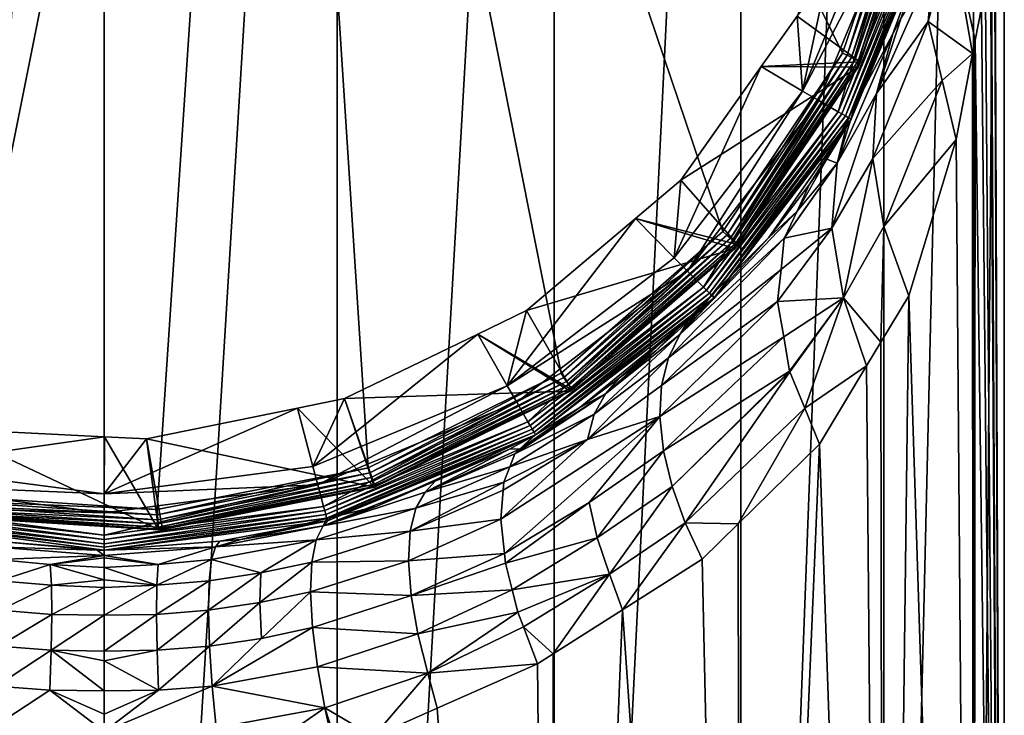
# Model space of a CAD drawing. Extents: x -62 to 9, y -51 to 253.
# Drawn here: x -17 to 9, y -8 to 10 of the extents above; entities that cross this region are included whole.
import ezdxf

# ---------------------------------------------------------------- set-up
doc = ezdxf.new("R2010")
doc.units = 0
doc.header["$MEASUREMENT"] = 0
doc.layers.get('0').update_dxf_attribs({"linetype": 'CONTINUOUS'})

msp = doc.modelspace()

# ---------------------------------------------------------------- linework, layer by layer
for points in [[(-14.897, 51.057, -24.182), (-14.897, -51.049, -24.182), (-21.127, -51.049, -23.361)], [(-14.897, 51.057, -24.182), (-21.127, -51.049, -23.361), (-21.127, 51.057, -23.361)], [(-8.667, 51.057, -23.361), (-8.667, -51.049, -23.361), (-14.897, -51.049, -24.182)], [(-8.667, 51.057, -23.361), (-14.897, -51.049, -24.182), (-14.897, 51.057, -24.182)], [(-2.861, 51.057, -20.957), (-2.861, -51.049, -20.957), (-8.667, -51.049, -23.361)], [(-2.861, 51.057, -20.957), (-8.667, -51.049, -23.361), (-8.667, 51.057, -23.361)], [(2.125, 51.057, -17.131), (2.125, -51.049, -17.131), (-2.861, -51.049, -20.957)], [(2.125, 51.057, -17.131), (-2.861, -51.049, -20.957), (-2.861, 51.057, -20.957)], [(5.95, 51.057, -12.146), (5.95, -51.049, -12.146), (2.125, -51.049, -17.131)], [(5.95, 51.057, -12.146), (2.125, -51.049, -17.131), (2.125, 51.057, -17.131)], [(8.355, 51.057, -6.34), (8.355, -51.049, -6.34), (5.95, -51.049, -12.146)], [(8.355, 51.057, -6.34), (5.95, -51.049, -12.146), (5.95, 51.057, -12.146)], [(9.175, 51.057, -0.11), (9.175, -51.049, -0.11), (8.355, -51.049, -6.34)], [(9.175, 51.057, -0.11), (8.355, -51.049, -6.34), (8.355, 51.057, -6.34)], [(8.905, 19.16, 3.489), (9.175, -51.049, -0.11), (9.175, 51.057, -0.11)], [(-16.313, 41.141, 89.86), (-21.954, 40.026, 89.86), (-19.218, -2.437, 89.86)], [(-16.313, 41.141, 89.86), (-19.218, -2.437, 89.86), (-10.576, 40.759, 89.86)], [(-10.576, 40.759, 89.86), (-19.218, -2.437, 89.86), (-13.481, -2.819, 89.86)], [(-10.576, 40.759, 89.86), (-13.481, -2.819, 89.86), (-7.84, -1.704, 89.86)], [(-7.84, -1.704, 89.86), (-2.68, 0.833, 89.86), (-10.576, 40.759, 89.86)], [(-10.576, 40.759, 89.86), (-2.68, 0.833, 89.86), (1.647, 4.62, 89.86)], [(1.647, 4.62, 89.86), (4.847, 9.397, 89.86), (-10.576, 40.759, 89.86)], [(-10.576, 40.759, 89.86), (4.847, 9.397, 89.86), (6.701, 14.84, 89.86)], [(8.905, 19.16, 3.489), (8.898, 17.732, 3.533), (9.175, -51.049, -0.11)], [(8.898, 17.732, 3.533), (8.818, 14.534, 4.012), (9.175, -51.049, -0.11)], [(4.847, 9.397, 89.86), (4.972, 9.335, 89.841), (6.701, 14.84, 89.86)], [(6.701, 14.84, 89.86), (4.972, 9.335, 89.841), (6.838, 14.812, 89.841)], [(4.972, 9.335, 89.841), (5.089, 9.277, 89.787), (6.838, 14.812, 89.841)], [(6.838, 14.812, 89.841), (5.089, 9.277, 89.787), (6.966, 14.787, 89.787)], [(5.089, 9.277, 89.787), (5.19, 9.227, 89.701), (6.966, 14.787, 89.787)], [(6.966, 14.787, 89.787), (5.19, 9.227, 89.701), (7.076, 14.765, 89.701)], [(5.19, 9.227, 89.701), (5.267, 9.189, 89.589), (7.076, 14.765, 89.701)], [(7.076, 14.765, 89.701), (5.267, 9.189, 89.589), (7.161, 14.748, 89.589)], [(5.267, 9.189, 89.589), (5.316, 9.165, 89.458), (7.161, 14.748, 89.589)], [(7.161, 14.748, 89.589), (5.316, 9.165, 89.458), (7.214, 14.737, 89.458)], [(3.635, 10.385, 63.282), (7.206, 14.606, 62.778), (5.314, 9.163, 63.581)], [(5.332, 9.157, 89.318), (5.314, 9.163, 63.581), (7.232, 14.734, 89.318)], [(7.232, 14.734, 89.318), (5.314, 9.163, 63.581), (7.206, 14.606, 62.778)], [(5.316, 9.165, 89.458), (5.332, 9.157, 89.318), (7.214, 14.737, 89.458)], [(7.214, 14.737, 89.458), (5.332, 9.157, 89.318), (7.232, 14.734, 89.318)], [(9.175, -51.049, -0.11), (8.818, 14.534, 4.012), (8.798, 13.732, 4.133)], [(4.954, 13.858, 62.776), (3.635, 10.385, 63.282), (3.776, 8.38, 59.818)], [(3.776, 8.38, 59.818), (5.93, 13.58, 59.818), (4.954, 13.858, 62.776)], [(9.175, -51.049, -0.11), (8.798, 13.732, 4.133), (8.662, 11.939, 4.798)], [(6.417, 13.45, 55.055), (5.93, 13.58, 59.818), (3.776, 8.38, 59.818)], [(6.417, 13.45, 55.055), (3.776, 8.38, 59.818), (4.213, 8.128, 55.055)], [(4.213, 8.128, 53.049), (4.734, 7.827, 53.049), (6.417, 13.45, 53.049)], [(6.417, 13.45, 53.049), (6.417, 13.45, 55.055), (4.213, 8.128, 55.055)], [(6.417, 13.45, 53.049), (4.213, 8.128, 55.055), (4.213, 8.128, 53.049)], [(6.417, 13.45, 53.049), (4.734, 7.827, 53.049), (6.998, 13.294, 53.049)], [(4.834, 7.769, 53.036), (6.998, 13.294, 53.049), (4.734, 7.827, 53.049)], [(7.11, 13.264, 53.036), (6.998, 13.294, 53.049), (4.834, 7.769, 53.036)], [(4.928, 7.715, 52.996), (7.11, 13.264, 53.036), (4.834, 7.769, 53.036)], [(7.215, 13.236, 52.996), (7.11, 13.264, 53.036), (4.928, 7.715, 52.996)], [(5.012, 7.666, 52.933), (7.215, 13.236, 52.996), (4.928, 7.715, 52.996)], [(5.081, 7.626, 52.849), (5.009, 7.665, 20.328), (7.386, 13.19, 52.849)], [(7.386, 13.19, 52.849), (5.009, 7.665, 20.328), (5.187, 8.002, 20.052)], [(7.309, 13.211, 52.933), (7.215, 13.236, 52.996), (5.012, 7.666, 52.933)], [(5.081, 7.626, 52.849), (7.309, 13.211, 52.933), (5.012, 7.666, 52.933)], [(7.386, 13.19, 52.849), (7.309, 13.211, 52.933), (5.081, 7.626, 52.849)], [(7.386, 13.19, 52.849), (5.187, 8.002, 20.052), (6.194, 9.912, 18.484)], [(6.194, 9.912, 18.484), (6.419, 10.34, 18.133), (7.386, 13.19, 52.849)], [(7.77, 12.553, 9.97), (7.271, 11.748, 13.448), (7.139, 10.236, 11.457)], [(7.77, 12.553, 9.97), (7.139, 10.236, 11.457), (8.328, 9.387, 6.113)], [(8.328, 9.387, 6.113), (8.396, 9.744, 5.873), (7.77, 12.553, 9.97)], [(8.396, 9.744, 5.873), (8.561, 10.606, 5.293), (7.77, 12.553, 9.97)], [(8.662, 11.939, 4.798), (8.561, 10.606, 5.293), (9.175, -51.049, -0.11)], [(7.271, 11.748, 13.448), (6.419, 10.34, 18.133), (5.758, 8.316, 16.444)], [(7.271, 11.748, 13.448), (5.758, 8.316, 16.444), (7.139, 10.236, 11.457)], [(9.175, -51.049, -0.11), (8.561, 10.606, 5.293), (8.396, 9.744, 5.873)], [(3.635, 10.385, 63.282), (5.314, 9.163, 63.581), (2.675, 9.032, 63.453)], [(3.776, 8.38, 59.818), (3.635, 10.385, 63.282), (2.675, 9.032, 63.453)], [(6.419, 10.34, 18.133), (6.194, 9.912, 18.484), (5.758, 8.316, 16.444)], [(7.139, 10.236, 11.457), (5.758, 8.316, 16.444), (5.661, 6.577, 14.403)], [(7.139, 10.236, 11.457), (5.661, 6.577, 14.403), (7.514, 8.657, 9.553)], [(8.328, 9.387, 6.113), (7.139, 10.236, 11.457), (7.514, 8.657, 9.553)], [(6.194, 9.912, 18.484), (5.187, 8.002, 20.052), (4.706, 6.453, 18.039)], [(5.758, 8.316, 16.444), (6.194, 9.912, 18.484), (4.706, 6.453, 18.039)], [(8.355, -51.049, 6.121), (8.396, 9.744, 5.873), (8.328, 9.387, 6.113)], [(9.175, -51.049, -0.11), (8.396, 9.744, 5.873), (8.355, -51.049, 6.121)], [(1.647, 4.62, 89.86), (1.752, 4.527, 89.841), (4.847, 9.397, 89.86)], [(4.847, 9.397, 89.86), (1.752, 4.527, 89.841), (4.972, 9.335, 89.841)], [(1.752, 4.527, 89.841), (1.85, 4.441, 89.787), (4.972, 9.335, 89.841)], [(4.972, 9.335, 89.841), (1.85, 4.441, 89.787), (5.089, 9.277, 89.787)], [(1.85, 4.441, 89.787), (1.934, 4.367, 89.701), (5.089, 9.277, 89.787)], [(5.089, 9.277, 89.787), (1.934, 4.367, 89.701), (5.19, 9.227, 89.701)], [(1.934, 4.367, 89.701), (1.999, 4.31, 89.589), (5.19, 9.227, 89.701)], [(5.19, 9.227, 89.701), (1.999, 4.31, 89.589), (5.267, 9.189, 89.589)], [(8.328, 9.387, 6.113), (7.514, 8.657, 9.553), (7.887, 7.086, 7.659)], [(8.355, -51.049, 6.121), (8.328, 9.387, 6.113), (7.887, 7.086, 7.659)], [(3.776, 8.38, 59.818), (2.675, 9.032, 63.453), (0.35, 3.914, 59.818)], [(0.35, 3.914, 59.818), (2.675, 9.032, 63.453), (0.521, 5.996, 63.839)], [(2.675, 9.032, 63.453), (5.264, 9.02, 63.602), (0.521, 5.996, 63.839)], [(0.521, 5.996, 63.839), (5.264, 9.02, 63.602), (2.04, 4.272, 64.213)], [(1.999, 4.31, 89.589), (2.04, 4.274, 89.458), (5.267, 9.189, 89.589)], [(5.267, 9.189, 89.589), (2.04, 4.274, 89.458), (5.316, 9.165, 89.458)], [(2.04, 4.274, 89.458), (2.054, 4.262, 89.318), (5.316, 9.165, 89.458)], [(5.332, 9.157, 89.318), (2.054, 4.262, 89.318), (2.04, 4.272, 64.213)], [(2.04, 4.272, 64.213), (5.264, 9.02, 63.602), (5.332, 9.157, 89.318)], [(5.316, 9.165, 89.458), (2.054, 4.262, 89.318), (5.332, 9.157, 89.318)], [(2.675, 9.032, 63.453), (5.314, 9.163, 63.581), (5.264, 9.02, 63.602)], [(5.332, 9.157, 89.318), (5.264, 9.02, 63.602), (5.314, 9.163, 63.581)], [(7.514, 8.657, 9.553), (5.661, 6.577, 14.403), (5.955, 4.751, 12.459)], [(7.514, 8.657, 9.553), (5.955, 4.751, 12.459), (7.887, 7.086, 7.659)], [(0.706, 3.558, 55.055), (3.776, 8.38, 59.818), (0.35, 3.914, 59.818)], [(4.213, 8.128, 55.055), (3.776, 8.38, 59.818), (0.706, 3.558, 55.055)], [(5.758, 8.316, 16.444), (4.565, 4.714, 16.023), (5.661, 6.577, 14.403)], [(5.758, 8.316, 16.444), (4.706, 6.453, 18.039), (4.565, 4.714, 16.023)], [(0.706, 3.558, 53.049), (1.132, 3.132, 53.049), (4.213, 8.128, 53.049)], [(4.213, 8.128, 53.049), (4.213, 8.128, 55.055), (0.706, 3.558, 55.055)], [(4.213, 8.128, 53.049), (0.706, 3.558, 55.055), (0.706, 3.558, 53.049)], [(4.213, 8.128, 53.049), (1.132, 3.132, 53.049), (4.734, 7.827, 53.049)], [(5.009, 7.665, 20.328), (4.706, 6.453, 18.039), (5.187, 8.002, 20.052)], [(1.213, 3.051, 53.036), (4.734, 7.827, 53.049), (1.132, 3.132, 53.049)], [(4.834, 7.769, 53.036), (4.734, 7.827, 53.049), (1.213, 3.051, 53.036)], [(1.29, 2.974, 52.996), (4.834, 7.769, 53.036), (1.213, 3.051, 53.036)], [(4.928, 7.715, 52.996), (4.834, 7.769, 53.036), (1.29, 2.974, 52.996)], [(1.359, 2.905, 52.933), (4.928, 7.715, 52.996), (1.29, 2.974, 52.996)], [(5.012, 7.666, 52.933), (4.928, 7.715, 52.996), (1.359, 2.905, 52.933)], [(1.415, 2.849, 52.849), (5.012, 7.666, 52.933), (1.359, 2.905, 52.933)], [(5.081, 7.626, 52.849), (5.012, 7.666, 52.933), (1.415, 2.849, 52.849)], [(4.426, 6.559, 21.236), (4.706, 6.453, 18.039), (5.009, 7.665, 20.328)], [(5.081, 7.626, 52.849), (4.426, 6.559, 21.236), (5.009, 7.665, 20.328)], [(1.415, 2.849, 52.849), (1.345, 2.919, 24.127), (5.081, 7.626, 52.849)], [(5.081, 7.626, 52.849), (1.345, 2.919, 24.127), (2.881, 4.46, 23.002)], [(5.081, 7.626, 52.849), (2.881, 4.46, 23.002), (3.958, 5.869, 21.812)], [(3.958, 5.869, 21.812), (4.426, 6.559, 21.236), (5.081, 7.626, 52.849)], [(7.887, 7.086, 7.659), (5.955, 4.751, 12.459), (6.623, 2.903, 10.678)], [(6.623, 2.903, 10.678), (8.355, -51.049, 6.121), (7.887, 7.086, 7.659)], [(4.706, 6.453, 18.039), (3.3, 4.456, 19.777), (3.292, 4.439, 19.752)], [(4.565, 4.714, 16.023), (4.706, 6.453, 18.039), (3.292, 4.439, 19.752)], [(3.632, 5.169, 20.803), (3.3, 4.456, 19.777), (4.706, 6.453, 18.039)], [(3.958, 5.869, 21.812), (3.632, 5.169, 20.803), (4.426, 6.559, 21.236)], [(4.426, 6.559, 21.236), (3.632, 5.169, 20.803), (4.706, 6.453, 18.039)], [(5.661, 6.577, 14.403), (4.565, 4.714, 16.023), (4.876, 2.848, 14.145)], [(5.661, 6.577, 14.403), (4.876, 2.848, 14.145), (5.955, 4.751, 12.459)], [(0.521, 5.996, 63.839), (2.04, 4.272, 64.213), (-0.69, 4.972, 63.942)], [(0.35, 3.914, 59.818), (0.521, 5.996, 63.839), (-0.69, 4.972, 63.942)], [(3.958, 5.869, 21.812), (2.881, 4.46, 23.002), (3.632, 5.169, 20.803)], [(3.632, 5.169, 20.803), (2.881, 4.46, 23.002), (0.497, 1.862, 23.562)], [(3.632, 5.169, 20.803), (0.497, 1.862, 23.562), (3.3, 4.456, 19.777)], [(-4.116, 0.488, 59.818), (0.35, 3.914, 59.818), (-0.69, 4.972, 63.942)], [(-0.69, 4.972, 63.942), (-3.601, 2.511, 64.188), (-4.116, 0.488, 59.818)], [(-0.69, 4.972, 63.942), (1.968, 4.165, 64.226), (-3.601, 2.511, 64.188)], [(-0.69, 4.972, 63.942), (2.04, 4.272, 64.213), (1.968, 4.165, 64.226)], [(5.955, 4.751, 12.459), (4.876, 2.848, 14.145), (5.872, 1.658, 11.878)], [(5.955, 4.751, 12.459), (5.872, 1.658, 11.878), (6.623, 2.903, 10.678)], [(-2.68, 0.833, 89.86), (-2.603, 0.717, 89.841), (1.647, 4.62, 89.86)], [(1.647, 4.62, 89.86), (-2.603, 0.717, 89.841), (1.752, 4.527, 89.841)], [(-2.603, 0.717, 89.841), (-2.53, 0.608, 89.787), (1.752, 4.527, 89.841)], [(1.752, 4.527, 89.841), (-2.53, 0.608, 89.787), (1.85, 4.441, 89.787)], [(4.565, 4.714, 16.023), (3.204, 3.608, 18.785), (3.113, 2.752, 17.789)], [(4.565, 4.714, 16.023), (3.113, 2.752, 17.789), (4.876, 2.848, 14.145)], [(3.292, 4.439, 19.752), (3.204, 3.608, 18.785), (4.565, 4.714, 16.023)], [(-2.53, 0.608, 89.787), (-2.468, 0.515, 89.701), (1.85, 4.441, 89.787)], [(1.85, 4.441, 89.787), (-2.468, 0.515, 89.701), (1.934, 4.367, 89.701)], [(-2.468, 0.515, 89.701), (-2.42, 0.443, 89.589), (1.934, 4.367, 89.701)], [(1.934, 4.367, 89.701), (-2.42, 0.443, 89.589), (1.999, 4.31, 89.589)], [(-2.42, 0.443, 89.589), (-2.39, 0.398, 89.458), (1.999, 4.31, 89.589)], [(1.999, 4.31, 89.589), (-2.39, 0.398, 89.458), (2.04, 4.274, 89.458)], [(-2.39, 0.398, 89.458), (-2.38, 0.383, 89.318), (2.04, 4.274, 89.458)], [(-2.38, 0.383, 89.318), (-2.386, 0.389, 64.611), (2.054, 4.262, 89.318)], [(2.054, 4.262, 89.318), (-2.386, 0.389, 64.611), (1.968, 4.165, 64.226)], [(2.04, 4.274, 89.458), (-2.38, 0.383, 89.318), (2.054, 4.262, 89.318)], [(3.3, 4.456, 19.777), (0.497, 1.862, 23.562), (0.191, 1.24, 22.56)], [(3.3, 4.456, 19.777), (0.191, 1.24, 22.56), (3.292, 4.439, 19.752)], [(3.292, 4.439, 19.752), (0.191, 1.24, 22.56), (3.204, 3.608, 18.785)], [(2.881, 4.46, 23.002), (1.345, 2.919, 24.127), (0.497, 1.862, 23.562)], [(2.054, 4.262, 89.318), (1.968, 4.165, 64.226), (2.04, 4.272, 64.213)], [(-3.601, 2.511, 64.188), (1.968, 4.165, 64.226), (-2.386, 0.389, 64.611)], [(0.706, 3.558, 55.055), (0.35, 3.914, 59.818), (-4.116, 0.488, 59.818)], [(0.706, 3.558, 55.055), (0.35, 3.914, 59.818), (0.706, 3.558, 55.055)], [(0.706, 3.558, 55.055), (-4.116, 0.488, 59.818), (-3.864, 0.051, 55.055)], [(-3.864, 0.051, 53.049), (-3.563, -0.47, 53.049), (0.706, 3.558, 53.049)], [(0.706, 3.558, 53.049), (0.706, 3.558, 55.055), (-3.864, 0.051, 55.055)], [(0.706, 3.558, 53.049), (-3.864, 0.051, 55.055), (-3.864, 0.051, 53.049)], [(0.706, 3.558, 53.049), (-3.563, -0.47, 53.049), (1.132, 3.132, 53.049)], [(3.204, 3.608, 18.785), (0.191, 1.24, 22.56), (0.01, 0.503, 21.577)], [(3.204, 3.608, 18.785), (0.01, 0.503, 21.577), (3.113, 2.752, 17.789)], [(0.706, 3.558, 55.055), (0.706, 3.558, 55.055), (0.706, 3.558, 53.049)], [(-3.505, -0.57, 53.036), (1.132, 3.132, 53.049), (-3.563, -0.47, 53.049)], [(1.213, 3.051, 53.036), (1.132, 3.132, 53.049), (-3.505, -0.57, 53.036)], [(-3.451, -0.664, 52.996), (1.213, 3.051, 53.036), (-3.505, -0.57, 53.036)], [(1.29, 2.974, 52.996), (1.213, 3.051, 53.036), (-3.451, -0.664, 52.996)], [(-3.402, -0.748, 52.933), (1.29, 2.974, 52.996), (-3.451, -0.664, 52.996)], [(1.359, 2.905, 52.933), (1.29, 2.974, 52.996), (-3.402, -0.748, 52.933)], [(-3.362, -0.817, 52.849), (1.359, 2.905, 52.933), (-3.402, -0.748, 52.933)], [(1.415, 2.849, 52.849), (1.359, 2.905, 52.933), (-3.362, -0.817, 52.849)], [(0.497, 1.862, 23.562), (1.345, 2.919, 24.127), (0.83, 2.403, 24.504)], [(1.415, 2.849, 52.849), (0.83, 2.403, 24.504), (1.345, 2.919, 24.127)], [(5.872, 1.658, 11.878), (5.95, -51.049, 11.926), (6.623, 2.903, 10.678)], [(6.623, 2.903, 10.678), (5.95, -51.049, 11.926), (8.355, -51.049, 6.121)], [(-3.362, -0.817, 52.849), (-2.179, -0.085, 26.437), (1.415, 2.849, 52.849)], [(1.415, 2.849, 52.849), (-2.179, -0.085, 26.437), (-1.116, 0.704, 25.799)], [(1.415, 2.849, 52.849), (-1.116, 0.704, 25.799), (-0.144, 1.426, 25.216)], [(-0.144, 1.426, 25.216), (0.83, 2.403, 24.504), (1.415, 2.849, 52.849)], [(3.113, 2.752, 17.789), (0.01, 0.503, 21.577), (-0.035, -0.332, 20.643)], [(3.113, 2.752, 17.789), (-0.035, -0.332, 20.643), (3.275, 1.807, 16.887)], [(4.876, 2.848, 14.145), (3.113, 2.752, 17.789), (3.275, 1.807, 16.887)], [(4.876, 2.848, 14.145), (3.275, 1.807, 16.887), (3.432, 0.889, 16.012)], [(3.441, 0.866, 15.994), (4.876, 2.848, 14.145), (3.432, 0.889, 16.012)], [(3.84, -0.108, 15.243), (4.876, 2.848, 14.145), (3.441, 0.866, 15.994)], [(3.84, -0.108, 15.243), (5.49, 1.023, 12.491), (4.876, 2.848, 14.145)], [(4.876, 2.848, 14.145), (5.49, 1.023, 12.491), (5.872, 1.658, 11.878)], [(-3.601, 2.511, 64.188), (-2.386, 0.389, 64.611), (-4.907, 1.878, 64.22)], [(-4.116, 0.488, 59.818), (-3.601, 2.511, 64.188), (-4.907, 1.878, 64.22)], [(0.497, 1.862, 23.562), (0.83, 2.403, 24.504), (-1.492, 0.277, 24.82)], [(-1.492, 0.277, 24.82), (0.83, 2.403, 24.504), (-0.144, 1.426, 25.216)], [(-4.116, 0.488, 59.818), (-4.907, 1.878, 64.22), (-9.316, -1.666, 59.818)], [(-9.316, -1.666, 59.818), (-4.907, 1.878, 64.22), (-8.468, 0.152, 64.307)], [(-4.907, 1.878, 64.22), (-2.435, 0.346, 64.616), (-8.468, 0.152, 64.307)], [(-4.907, 1.878, 64.22), (-2.386, 0.389, 64.611), (-2.435, 0.346, 64.616)], [(-1.79, -0.264, 23.834), (0.191, 1.24, 22.56), (0.497, 1.862, 23.562)], [(-1.79, -0.264, 23.834), (0.497, 1.862, 23.562), (-1.492, 0.277, 24.82)], [(3.275, 1.807, 16.887), (-0.035, -0.332, 20.643), (0.06, -1.243, 19.785)], [(3.275, 1.807, 16.887), (0.06, -1.243, 19.785), (3.432, 0.889, 16.012)], [(5.872, 1.658, 11.878), (5.49, 1.023, 12.491), (5.95, -51.049, 11.926)], [(-1.492, 0.277, 24.82), (-0.144, 1.426, 25.216), (-1.116, 0.704, 25.799)], [(-1.969, -0.941, 22.87), (0.01, 0.503, 21.577), (0.191, 1.24, 22.56)], [(-1.969, -0.941, 22.87), (0.191, 1.24, 22.56), (-1.79, -0.264, 23.834)], [(-7.84, -1.704, 89.86), (-7.795, -1.837, 89.841), (-2.68, 0.833, 89.86)], [(-2.68, 0.833, 89.86), (-7.795, -1.837, 89.841), (-2.603, 0.717, 89.841)], [(3.432, 0.889, 16.012), (0.06, -1.243, 19.785), (0.289, -2.201, 19.029)], [(3.432, 0.889, 16.012), (0.289, -2.201, 19.029), (3.441, 0.866, 15.994)], [(3.441, 0.866, 15.994), (0.289, -2.201, 19.029), (0.641, -3.177, 18.391)], [(3.441, 0.866, 15.994), (0.641, -3.177, 18.391), (3.84, -0.108, 15.243)], [(4.231, -1.066, 14.505), (5.49, 1.023, 12.491), (3.84, -0.108, 15.243)], [(5.95, -51.049, 11.926), (5.49, 1.023, 12.491), (4.231, -1.066, 14.505)], [(-7.795, -1.837, 89.841), (-7.753, -1.96, 89.787), (-2.603, 0.717, 89.841)], [(-2.603, 0.717, 89.841), (-7.753, -1.96, 89.787), (-2.53, 0.608, 89.787)], [(-7.753, -1.96, 89.787), (-7.718, -2.067, 89.701), (-2.53, 0.608, 89.787)], [(-2.53, 0.608, 89.787), (-7.718, -2.067, 89.701), (-2.468, 0.515, 89.701)], [(-1.492, 0.277, 24.82), (-1.116, 0.704, 25.799), (-2.179, -0.085, 26.437)], [(-9.186, -2.153, 55.055), (-4.116, 0.488, 59.818), (-9.316, -1.666, 59.818)], [(-3.864, 0.051, 55.055), (-4.116, 0.488, 59.818), (-9.186, -2.153, 55.055)], [(-8.468, 0.152, 64.307), (-2.435, 0.346, 64.616), (-7.648, -2.211, 64.748)], [(-7.718, -2.067, 89.701), (-7.69, -2.148, 89.589), (-2.468, 0.515, 89.701)], [(-2.468, 0.515, 89.701), (-7.69, -2.148, 89.589), (-2.42, 0.443, 89.589)], [(-7.69, -2.148, 89.589), (-7.673, -2.199, 89.458), (-2.42, 0.443, 89.589)], [(-2.42, 0.443, 89.589), (-7.673, -2.199, 89.458), (-2.39, 0.398, 89.458)], [(-7.673, -2.199, 89.458), (-7.667, -2.217, 89.318), (-2.39, 0.398, 89.458)], [(-2.39, 0.398, 89.458), (-7.667, -2.217, 89.318), (-2.38, 0.383, 89.318)], [(-7.648, -2.211, 64.748), (-2.38, 0.383, 89.318), (-7.667, -2.215, 64.748)], [(-7.667, -2.215, 64.748), (-2.38, 0.383, 89.318), (-7.667, -2.217, 89.318)], [(-7.648, -2.211, 64.748), (-2.435, 0.346, 64.616), (-2.38, 0.383, 89.318)], [(-3.911, -1.33, 25.751), (-1.79, -0.264, 23.834), (-1.492, 0.277, 24.82)], [(-3.911, -1.33, 25.751), (-1.492, 0.277, 24.82), (-3.771, -1.193, 26.149)], [(-3.771, -1.193, 26.149), (-1.492, 0.277, 24.82), (-2.179, -0.085, 26.437)], [(-2.38, 0.383, 89.318), (-2.435, 0.346, 64.616), (-2.386, 0.389, 64.611)], [(-0.035, -0.332, 20.643), (0.01, 0.503, 21.577), (-1.969, -0.941, 22.87)], [(-9.726, -0.104, 64.279), (-8.468, 0.152, 64.307), (-7.667, -2.215, 64.748)], [(-9.316, -1.666, 59.818), (-8.468, 0.152, 64.307), (-9.726, -0.104, 64.279)], [(-9.186, -2.153, 53.049), (-9.03, -2.734, 53.049), (-3.864, 0.051, 53.049)], [(-3.864, 0.051, 53.049), (-3.864, 0.051, 55.055), (-9.186, -2.153, 55.055)], [(-3.864, 0.051, 53.049), (-9.186, -2.153, 55.055), (-9.186, -2.153, 53.049)], [(-3.864, 0.051, 53.049), (-9.03, -2.734, 53.049), (-3.563, -0.47, 53.049)], [(-8.468, 0.152, 64.307), (-7.648, -2.211, 64.748), (-7.667, -2.215, 64.748)], [(-9.316, -1.666, 59.818), (-9.726, -0.104, 64.279), (-14.897, -2.401, 59.818)], [(-14.897, -2.401, 59.818), (-9.726, -0.104, 64.279), (-13.767, -0.928, 64.188)], [(-9.726, -0.104, 64.279), (-7.667, -2.215, 64.748), (-13.767, -0.928, 64.188)], [(-3.771, -1.193, 26.149), (-2.179, -0.085, 26.437), (-3.364, -0.816, 27.11)], [(-3.362, -0.817, 52.849), (-3.364, -0.816, 27.11), (-2.179, -0.085, 26.437)], [(3.84, -0.108, 15.243), (0.641, -3.177, 18.391), (2.056, -3.202, 16.848)], [(3.84, -0.108, 15.243), (2.056, -3.202, 16.848), (4.231, -1.066, 14.505)], [(-9, -2.846, 53.036), (-3.563, -0.47, 53.049), (-9.03, -2.734, 53.049)], [(-3.505, -0.57, 53.036), (-3.563, -0.47, 53.049), (-9, -2.846, 53.036)], [(-1.969, -0.941, 22.87), (-4.293, -3.073, 23.234), (-0.035, -0.332, 20.643)], [(-0.035, -0.332, 20.643), (-4.293, -3.073, 23.234), (-4.195, -3.99, 22.457)], [(-0.035, -0.332, 20.643), (-4.195, -3.99, 22.457), (-1.929, -2.627, 21.155)], [(-4.046, -1.674, 25.145), (-1.969, -0.941, 22.87), (-1.79, -0.264, 23.834)], [(-4.046, -1.674, 25.145), (-1.79, -0.264, 23.834), (-3.911, -1.33, 25.751)], [(-0.035, -0.332, 20.643), (-1.929, -2.627, 21.155), (0.06, -1.243, 19.785)], [(-14.891, -0.872, 64.115), (-19.159, -0.66, 63.839), (-20.478, -1.666, 59.818)], [(-14.891, -0.872, 64.115), (-13.445, -3.347, 64.61), (-19.159, -0.66, 63.839)], [(-19.159, -0.66, 63.839), (-13.445, -3.347, 64.61), (-19.159, -3, 64.23)], [(-8.972, -2.951, 52.996), (-3.505, -0.57, 53.036), (-9, -2.846, 53.036)], [(-3.451, -0.664, 52.996), (-3.505, -0.57, 53.036), (-8.972, -2.951, 52.996)], [(-8.947, -3.045, 52.933), (-3.451, -0.664, 52.996), (-8.972, -2.951, 52.996)], [(-3.402, -0.748, 52.933), (-3.451, -0.664, 52.996), (-8.947, -3.045, 52.933)], [(-8.926, -3.122, 52.849), (-3.402, -0.748, 52.933), (-8.947, -3.045, 52.933)], [(-3.362, -0.817, 52.849), (-3.402, -0.748, 52.933), (-8.926, -3.122, 52.849)], [(-14.891, -0.872, 64.115), (-20.478, -1.666, 59.818), (-14.897, -2.401, 59.818)], [(-14.897, -2.401, 59.818), (-13.767, -0.928, 64.188), (-14.891, -0.872, 64.115)], [(-14.891, -0.872, 64.115), (-13.767, -0.928, 64.188), (-13.445, -3.347, 64.61)], [(-13.767, -0.928, 64.188), (-7.667, -2.215, 64.748), (-13.341, -3.353, 64.617)], [(-13.767, -0.928, 64.188), (-13.341, -3.353, 64.617), (-13.445, -3.347, 64.61)], [(-8.926, -3.122, 52.849), (-8.829, -3.026, 29.215), (-3.362, -0.817, 52.849)], [(-3.362, -0.817, 52.849), (-8.829, -3.026, 29.215), (-7.626, -2.732, 28.949)], [(-3.362, -0.817, 52.849), (-7.626, -2.732, 28.949), (-6.044, -2.055, 28.298)], [(-6.044, -2.055, 28.298), (-4.059, -1.204, 27.481), (-3.362, -0.817, 52.849)], [(-1.969, -0.941, 22.87), (-4.226, -2.303, 24.161), (-4.293, -3.073, 23.234)], [(-4.206, -2.083, 24.426), (-4.226, -2.303, 24.161), (-1.969, -0.941, 22.87)], [(-4.206, -2.083, 24.426), (-1.969, -0.941, 22.87), (-4.046, -1.674, 25.145)], [(-4.059, -1.204, 27.481), (-3.421, -0.851, 27.143), (-3.362, -0.817, 52.849)], [(-3.421, -0.851, 27.143), (-4.059, -1.204, 27.481), (-3.771, -1.193, 26.149)], [(-3.364, -0.816, 27.11), (-3.421, -0.851, 27.143), (-3.771, -1.193, 26.149)], [(-3.362, -0.817, 52.849), (-3.421, -0.851, 27.143), (-3.364, -0.816, 27.11)], [(-3.771, -1.193, 26.149), (-4.059, -1.204, 27.481), (-6.31, -2.354, 27.322)], [(-3.771, -1.193, 26.149), (-6.31, -2.354, 27.322), (-3.911, -1.33, 25.751)], [(-4.059, -1.204, 27.481), (-6.044, -2.055, 28.298), (-6.31, -2.354, 27.322)], [(0.06, -1.243, 19.785), (-1.929, -2.627, 21.155), (-1.712, -3.575, 20.466)], [(0.06, -1.243, 19.785), (-1.712, -3.575, 20.466), (0.289, -2.201, 19.029)], [(2.125, -51.049, 16.912), (4.231, -1.066, 14.505), (2.056, -3.202, 16.848)], [(5.95, -51.049, 11.926), (4.231, -1.066, 14.505), (2.125, -51.049, 16.912)], [(-3.911, -1.33, 25.751), (-6.31, -2.354, 27.322), (-4.046, -1.674, 25.145)], [(-14.897, -2.401, 59.818), (-20.478, -1.666, 59.818), (-20.608, -2.153, 55.055)], [(-9.186, -2.153, 55.055), (-9.316, -1.666, 59.818), (-14.897, -2.401, 59.818)], [(-13.481, -2.819, 89.86), (-13.472, -2.959, 89.841), (-7.84, -1.704, 89.86)], [(-7.84, -1.704, 89.86), (-13.472, -2.959, 89.841), (-7.795, -1.837, 89.841)], [(-13.472, -2.959, 89.841), (-13.463, -3.09, 89.787), (-7.795, -1.837, 89.841)], [(-7.795, -1.837, 89.841), (-13.463, -3.09, 89.787), (-7.753, -1.96, 89.787)], [(-9.186, -2.153, 55.055), (-9.316, -1.666, 59.818), (-9.186, -2.153, 55.055)], [(-6.558, -2.779, 26.263), (-4.206, -2.083, 24.426), (-4.046, -1.674, 25.145)], [(-6.558, -2.779, 26.263), (-4.046, -1.674, 25.145), (-6.31, -2.354, 27.322)], [(-13.463, -3.09, 89.787), (-13.456, -3.202, 89.701), (-7.753, -1.96, 89.787)], [(-7.753, -1.96, 89.787), (-13.456, -3.202, 89.701), (-7.718, -2.067, 89.701)], [(-13.456, -3.202, 89.701), (-13.451, -3.287, 89.589), (-7.718, -2.067, 89.701)], [(-7.718, -2.067, 89.701), (-13.451, -3.287, 89.589), (-7.69, -2.148, 89.589)], [(-6.044, -2.055, 28.298), (-7.626, -2.732, 28.949), (-9.037, -3.254, 28.208)], [(-6.31, -2.354, 27.322), (-6.044, -2.055, 28.298), (-9.037, -3.254, 28.208)], [(-6.712, -3.396, 25.238), (-4.206, -2.083, 24.426), (-6.558, -2.779, 26.263)], [(-6.712, -3.396, 25.238), (-4.226, -2.303, 24.161), (-4.206, -2.083, 24.426)], [(-20.608, -2.153, 53.049), (-20.764, -2.734, 53.049), (-14.897, -2.905, 53.049)], [(-14.897, -2.401, 59.818), (-20.608, -2.153, 55.055), (-14.897, -2.905, 55.055)], [(-14.897, -2.905, 53.049), (-14.897, -2.905, 55.055), (-20.608, -2.153, 55.055)], [(-20.608, -2.153, 55.055), (-20.608, -2.153, 53.049), (-14.897, -2.905, 53.049)], [(-14.897, -2.905, 53.049), (-14.897, -3.507, 53.049), (-9.186, -2.153, 53.049)], [(-9.186, -2.153, 53.049), (-14.897, -3.507, 53.049), (-9.03, -2.734, 53.049)], [(-9.186, -2.153, 55.055), (-14.897, -2.401, 59.818), (-14.897, -2.905, 55.055)], [(-9.186, -2.153, 53.049), (-9.186, -2.153, 55.055), (-14.897, -2.905, 55.055)], [(-9.186, -2.153, 53.049), (-14.897, -2.905, 55.055), (-14.897, -2.905, 53.049)], [(-13.451, -3.287, 89.589), (-13.447, -3.341, 89.458), (-7.69, -2.148, 89.589)], [(-7.69, -2.148, 89.589), (-13.447, -3.341, 89.458), (-7.673, -2.199, 89.458)], [(-13.447, -3.341, 89.458), (-13.446, -3.36, 89.318), (-7.673, -2.199, 89.458)], [(-7.673, -2.199, 89.458), (-13.446, -3.36, 89.318), (-7.667, -2.217, 89.318)], [(-13.445, -3.347, 64.61), (-7.667, -2.217, 89.318), (-13.446, -3.36, 89.318)], [(-13.341, -3.353, 64.617), (-7.667, -2.217, 89.318), (-13.445, -3.347, 64.61)], [(-7.667, -2.215, 64.748), (-7.667, -2.217, 89.318), (-13.341, -3.353, 64.617)], [(-9.186, -2.153, 55.055), (-9.186, -2.153, 55.055), (-9.186, -2.153, 53.049)], [(-6.31, -2.354, 27.322), (-9.037, -3.254, 28.208), (-6.558, -2.779, 26.263)], [(-6.712, -3.396, 25.238), (-4.293, -3.073, 23.234), (-4.226, -2.303, 24.161)], [(0.289, -2.201, 19.029), (-1.712, -3.575, 20.466), (-1.379, -4.544, 19.916)], [(0.289, -2.201, 19.029), (-1.379, -4.544, 19.916), (0.641, -3.177, 18.391)], [(-19.246, -2.574, 89.841), (-19.271, -2.702, 89.787), (-13.472, -2.959, 89.841)], [(-19.218, -2.437, 89.86), (-19.246, -2.574, 89.841), (-13.481, -2.819, 89.86)], [(-13.481, -2.819, 89.86), (-19.246, -2.574, 89.841), (-13.472, -2.959, 89.841)], [(-1.929, -2.627, 21.155), (-4.195, -3.99, 22.457), (-4.166, -4.253, 22.234)], [(-1.929, -2.627, 21.155), (-4.166, -4.253, 22.234), (-1.712, -3.575, 20.466)], [(-20.822, -2.951, 52.996), (-14.897, -3.622, 53.036), (-20.794, -2.846, 53.036)], [(-20.794, -2.846, 53.036), (-14.897, -3.507, 53.049), (-20.764, -2.734, 53.049)], [(-14.897, -3.622, 53.036), (-14.897, -3.507, 53.049), (-20.794, -2.846, 53.036)], [(-14.897, -2.905, 53.049), (-20.764, -2.734, 53.049), (-14.897, -3.507, 53.049)], [(-19.293, -2.812, 89.701), (-19.31, -2.897, 89.589), (-13.456, -3.202, 89.701)], [(-19.271, -2.702, 89.787), (-19.293, -2.812, 89.701), (-13.463, -3.09, 89.787)], [(-13.463, -3.09, 89.787), (-19.293, -2.812, 89.701), (-13.456, -3.202, 89.701)], [(-13.472, -2.959, 89.841), (-19.271, -2.702, 89.787), (-13.463, -3.09, 89.787)], [(-9, -2.846, 53.036), (-9.03, -2.734, 53.049), (-14.897, -3.622, 53.036)], [(-14.897, -3.622, 53.036), (-9.03, -2.734, 53.049), (-14.897, -3.507, 53.049)], [(-8.972, -2.951, 52.996), (-9, -2.846, 53.036), (-14.897, -3.731, 52.996)], [(-14.897, -3.731, 52.996), (-9, -2.846, 53.036), (-14.897, -3.622, 53.036)], [(-6.558, -2.779, 26.263), (-9.037, -3.254, 28.208), (-9.225, -3.63, 27.11)], [(-6.558, -2.779, 26.263), (-9.225, -3.63, 27.11), (-6.712, -3.396, 25.238)], [(-9.037, -3.254, 28.208), (-7.626, -2.732, 28.949), (-8.829, -3.026, 29.215)], [(-20.868, -3.122, 52.849), (-14.897, -3.828, 52.933), (-20.847, -3.045, 52.933)], [(-17.991, -3.647, 29.754), (-14.897, -3.908, 52.849), (-20.868, -3.122, 52.849)], [(-14.897, -3.908, 52.849), (-14.897, -3.828, 52.933), (-20.868, -3.122, 52.849)], [(-20.847, -3.045, 52.933), (-14.897, -3.731, 52.996), (-20.822, -2.951, 52.996)], [(-14.897, -3.828, 52.933), (-14.897, -3.731, 52.996), (-20.847, -3.045, 52.933)], [(-14.897, -3.731, 52.996), (-14.897, -3.622, 53.036), (-20.822, -2.951, 52.996)], [(-19.321, -2.95, 89.458), (-19.324, -2.968, 89.318), (-13.447, -3.341, 89.458)], [(-19.159, -3, 64.23), (-13.446, -3.36, 89.318), (-19.324, -2.968, 89.318)], [(-13.447, -3.341, 89.458), (-19.324, -2.968, 89.318), (-13.446, -3.36, 89.318)], [(-19.31, -2.897, 89.589), (-19.321, -2.95, 89.458), (-13.451, -3.287, 89.589)], [(-13.451, -3.287, 89.589), (-19.321, -2.95, 89.458), (-13.447, -3.341, 89.458)], [(-13.456, -3.202, 89.701), (-19.31, -2.897, 89.589), (-13.451, -3.287, 89.589)], [(-13.445, -3.347, 64.61), (-13.446, -3.36, 89.318), (-19.159, -3, 64.23)], [(-8.947, -3.045, 52.933), (-8.972, -2.951, 52.996), (-14.897, -3.828, 52.933)], [(-14.897, -3.828, 52.933), (-8.972, -2.951, 52.996), (-14.897, -3.731, 52.996)], [(-8.926, -3.122, 52.849), (-8.947, -3.045, 52.933), (-14.897, -3.908, 52.849)], [(-14.897, -3.908, 52.849), (-8.947, -3.045, 52.933), (-14.897, -3.828, 52.933)], [(-14.897, -3.908, 52.849), (-11.8, -3.661, 29.771), (-8.926, -3.122, 52.849)], [(-8.926, -3.122, 52.849), (-11.8, -3.661, 29.771), (-11.246, -3.617, 29.751)], [(-8.943, -3.054, 29.241), (-11.246, -3.617, 29.751), (-9.037, -3.254, 28.208)], [(-8.926, -3.122, 52.849), (-11.246, -3.617, 29.751), (-8.943, -3.054, 29.241)], [(-9.037, -3.254, 28.208), (-8.829, -3.026, 29.215), (-8.943, -3.054, 29.241)], [(-8.926, -3.122, 52.849), (-8.943, -3.054, 29.241), (-8.829, -3.026, 29.215)], [(-6.757, -4.188, 24.301), (-4.195, -3.99, 22.457), (-4.293, -3.073, 23.234)], [(-6.757, -4.188, 24.301), (-4.293, -3.073, 23.234), (-6.712, -3.396, 25.238)], [(-9.037, -3.254, 28.208), (-11.246, -3.617, 29.751), (-11.922, -3.817, 28.723)], [(-9.037, -3.254, 28.208), (-11.922, -3.817, 28.723), (-9.225, -3.63, 27.11)], [(-6.712, -3.396, 25.238), (-9.225, -3.63, 27.11), (-9.343, -4.222, 26.051)], [(-6.712, -3.396, 25.238), (-9.343, -4.222, 26.051), (-6.757, -4.188, 24.301)], [(-1.379, -4.544, 19.916), (-1.039, -5.5, 19.388), (0.641, -3.177, 18.391)], [(0.641, -3.177, 18.391), (-1.039, -5.5, 19.388), (1.097, -4.144, 17.881)], [(0.641, -3.177, 18.391), (1.097, -4.144, 17.881), (2.056, -3.202, 16.848)], [(2.125, -51.049, 16.912), (2.056, -3.202, 16.848), (1.097, -4.144, 17.881)], [(-17.871, -3.817, 28.723), (-15.088, -3.907, 29.891), (-17.991, -3.647, 29.754)], [(-15.088, -3.907, 29.891), (-14.897, -3.908, 52.849), (-17.991, -3.647, 29.754)], [(-11.922, -3.817, 28.723), (-11.8, -3.661, 29.771), (-14.897, -3.908, 29.88)], [(-14.897, -3.908, 52.849), (-14.897, -3.908, 29.88), (-11.8, -3.661, 29.771)], [(-9.225, -3.63, 27.11), (-11.922, -3.817, 28.723), (-12.023, -4.154, 27.607)], [(-9.225, -3.63, 27.11), (-12.023, -4.154, 27.607), (-10.704, -4.514, 26.335)], [(-11.8, -3.661, 29.771), (-11.922, -3.817, 28.723), (-11.246, -3.617, 29.751)], [(-10.704, -4.514, 26.335), (-9.343, -4.222, 26.051), (-9.225, -3.63, 27.11)], [(-1.712, -3.575, 20.466), (-4.166, -4.253, 22.234), (-3.985, -4.964, 21.821)], [(-1.712, -3.575, 20.466), (-3.985, -4.964, 21.821), (-1.379, -4.544, 19.916)], [(-14.897, -4.049, 28.809), (-15.088, -3.907, 29.891), (-17.871, -3.817, 28.723)], [(-17.771, -4.154, 27.607), (-14.897, -4.049, 28.809), (-17.871, -3.817, 28.723)], [(-14.897, -4.049, 28.809), (-14.897, -3.908, 29.88), (-15.088, -3.907, 29.891)], [(-15.088, -3.907, 29.891), (-14.897, -3.908, 29.88), (-14.897, -3.908, 52.849)], [(-13.454, -4.284, 27.707), (-11.922, -3.817, 28.723), (-14.897, -4.049, 28.809)], [(-14.897, -4.049, 28.809), (-11.922, -3.817, 28.723), (-14.897, -3.908, 29.88)], [(-13.454, -4.284, 27.707), (-12.023, -4.154, 27.607), (-11.922, -3.817, 28.723)], [(-16.34, -4.284, 27.707), (-14.897, -4.049, 28.809), (-17.771, -4.154, 27.607)], [(-17.707, -4.722, 26.532), (-16.34, -4.284, 27.707), (-17.771, -4.154, 27.607)], [(-16.34, -4.284, 27.707), (-14.897, -4.11, 28.349), (-14.897, -4.049, 28.809)], [(-14.897, -4.37, 27.721), (-14.897, -4.11, 28.349), (-16.34, -4.284, 27.707)], [(-14.897, -4.049, 28.809), (-14.897, -4.11, 28.349), (-13.454, -4.284, 27.707)], [(-13.454, -4.284, 27.707), (-14.897, -4.11, 28.349), (-14.897, -4.37, 27.721)], [(-13.487, -4.842, 26.635), (-12.087, -4.722, 26.532), (-12.023, -4.154, 27.607)], [(-13.487, -4.842, 26.635), (-12.023, -4.154, 27.607), (-13.454, -4.284, 27.707)], [(-10.704, -4.514, 26.335), (-12.023, -4.154, 27.607), (-12.087, -4.722, 26.532)], [(-6.757, -4.188, 24.301), (-9.343, -4.222, 26.051), (-9.378, -5.015, 25.094)], [(-6.757, -4.188, 24.301), (-9.378, -5.015, 25.094), (-6.688, -5.12, 23.505)], [(-6.688, -5.12, 23.505), (-4.195, -3.99, 22.457), (-6.757, -4.188, 24.301)], [(-6.688, -5.12, 23.505), (-4.166, -4.253, 22.234), (-4.195, -3.99, 22.457)], [(-1.039, -5.5, 19.388), (2.125, -51.049, 16.912), (1.097, -4.144, 17.881)], [(-17.707, -4.722, 26.532), (-16.307, -4.842, 26.635), (-16.34, -4.284, 27.707)], [(-14.897, -4.37, 27.721), (-16.34, -4.284, 27.707), (-14.897, -4.701, 26.921)], [(-14.897, -4.701, 26.921), (-16.34, -4.284, 27.707), (-16.307, -4.842, 26.635)], [(-13.454, -4.284, 27.707), (-14.897, -4.37, 27.721), (-13.487, -4.842, 26.635)], [(-13.487, -4.842, 26.635), (-14.897, -4.37, 27.721), (-14.897, -4.701, 26.921)], [(-10.732, -5.305, 25.374), (-9.378, -5.015, 25.094), (-9.343, -4.222, 26.051)], [(-9.343, -4.222, 26.051), (-10.704, -4.514, 26.335), (-10.732, -5.305, 25.374)], [(-3.985, -4.964, 21.821), (-4.166, -4.253, 22.234), (-6.688, -5.12, 23.505)], [(-17.687, -5.508, 25.569), (-16.307, -4.842, 26.635), (-17.707, -4.722, 26.532)], [(-14.897, -4.701, 26.921), (-16.307, -4.842, 26.635), (-14.897, -4.899, 26.662)], [(-13.487, -4.842, 26.635), (-14.897, -4.701, 26.921), (-14.897, -4.899, 26.662)], [(-13.497, -5.621, 25.677), (-12.087, -4.722, 26.532), (-13.487, -4.842, 26.635)], [(-12.106, -5.508, 25.569), (-12.087, -4.722, 26.532), (-13.497, -5.621, 25.677)], [(-10.732, -5.305, 25.374), (-10.704, -4.514, 26.335), (-12.106, -5.508, 25.569)], [(-10.704, -4.514, 26.335), (-12.087, -4.722, 26.532), (-12.106, -5.508, 25.569)], [(-1.379, -4.544, 19.916), (-3.985, -4.964, 21.821), (-3.833, -5.563, 21.473)], [(-1.379, -4.544, 19.916), (-3.833, -5.563, 21.473), (-3.682, -5.958, 21.335)], [(-3.682, -5.958, 21.335), (-2.891, -6.676, 20.695), (-1.379, -4.544, 19.916)], [(-1.379, -4.544, 19.916), (-2.891, -6.676, 20.695), (-1.039, -5.5, 19.388)], [(-17.687, -5.508, 25.569), (-16.297, -5.621, 25.677), (-16.307, -4.842, 26.635)], [(-14.897, -4.899, 26.662), (-16.307, -4.842, 26.635), (-16.297, -5.621, 25.677)], [(-14.897, -4.899, 26.662), (-16.297, -5.621, 25.677), (-14.897, -5.641, 25.696)], [(-14.897, -5.641, 25.696), (-13.497, -5.621, 25.677), (-13.487, -4.842, 26.635)], [(-14.897, -5.641, 25.696), (-13.487, -4.842, 26.635), (-14.897, -4.899, 26.662)], [(-6.512, -6.14, 22.884), (-3.985, -4.964, 21.821), (-6.688, -5.12, 23.505)], [(-6.512, -6.14, 22.884), (-3.833, -5.563, 21.473), (-3.985, -4.964, 21.821)], [(-10.732, -5.305, 25.374), (-10.692, -6.265, 24.582), (-9.378, -5.015, 25.094)], [(-9.378, -5.015, 25.094), (-10.692, -6.265, 24.582), (-9.327, -5.969, 24.3)], [(-6.688, -5.12, 23.505), (-9.378, -5.015, 25.094), (-9.327, -5.969, 24.3)], [(-6.688, -5.12, 23.505), (-9.327, -5.969, 24.3), (-6.512, -6.14, 22.884)], [(-17.715, -6.47, 24.782), (-16.297, -5.621, 25.677), (-17.687, -5.508, 25.569)], [(-12.106, -5.508, 25.569), (-13.497, -5.621, 25.677), (-13.483, -6.579, 24.898)], [(-12.079, -6.47, 24.782), (-12.106, -5.508, 25.569), (-13.483, -6.579, 24.898)], [(-10.732, -5.305, 25.374), (-12.106, -5.508, 25.569), (-12.079, -6.47, 24.782)], [(-12.079, -6.47, 24.782), (-10.692, -6.265, 24.582), (-10.732, -5.305, 25.374)], [(-2.891, -6.676, 20.695), (-2.861, -51.049, 20.737), (-1.039, -5.5, 19.388)], [(-1.039, -5.5, 19.388), (-2.861, -51.049, 20.737), (2.125, -51.049, 16.912)], [(-17.715, -6.47, 24.782), (-16.311, -6.579, 24.898), (-16.297, -5.621, 25.677)], [(-14.897, -5.641, 25.696), (-16.297, -5.621, 25.677), (-16.311, -6.579, 24.898)], [(-14.897, -5.641, 25.696), (-16.311, -6.579, 24.898), (-14.897, -6.608, 24.954)], [(-14.897, -6.608, 24.954), (-13.497, -5.621, 25.677), (-14.897, -5.641, 25.696)], [(-13.483, -6.579, 24.898), (-13.497, -5.621, 25.677), (-14.897, -6.608, 24.954)], [(-6.244, -7.192, 22.457), (-3.833, -5.563, 21.473), (-6.512, -6.14, 22.884)], [(-6.244, -7.192, 22.457), (-3.682, -5.958, 21.335), (-3.833, -5.563, 21.473)], [(-9.327, -5.969, 24.3), (-10.692, -6.265, 24.582), (-12.008, -7.545, 24.214)], [(-9.327, -5.969, 24.3), (-12.008, -7.545, 24.214), (-9.194, -7.026, 23.706)], [(-6.512, -6.14, 22.884), (-9.327, -5.969, 24.3), (-9.194, -7.026, 23.706)], [(-3.308, -6.941, 20.989), (-3.682, -5.958, 21.335), (-6.244, -7.192, 22.457)], [(-3.682, -5.958, 21.335), (-3.308, -6.941, 20.989), (-2.891, -6.676, 20.695)], [(-12.079, -6.47, 24.782), (-12.008, -7.545, 24.214), (-10.692, -6.265, 24.582)], [(-6.512, -6.14, 22.884), (-9.194, -7.026, 23.706), (-6.244, -7.192, 22.457)], [(-17.786, -7.545, 24.214), (-16.311, -6.579, 24.898), (-17.715, -6.47, 24.782)], [(-17.786, -7.545, 24.214), (-16.347, -7.651, 24.34), (-16.311, -6.579, 24.898)], [(-16.347, -7.651, 24.34), (-14.897, -7.667, 24.424), (-16.311, -6.579, 24.898)], [(-16.311, -6.579, 24.898), (-14.897, -7.667, 24.424), (-14.897, -6.867, 24.755)], [(-16.311, -6.579, 24.898), (-14.897, -6.867, 24.755), (-14.897, -6.608, 24.954)], [(-13.447, -7.651, 24.34), (-13.483, -6.579, 24.898), (-14.897, -6.867, 24.755)], [(-13.483, -6.579, 24.898), (-14.897, -6.608, 24.954), (-14.897, -6.867, 24.755)], [(-12.079, -6.47, 24.782), (-13.483, -6.579, 24.898), (-13.447, -7.651, 24.34)], [(-13.447, -7.651, 24.34), (-12.008, -7.545, 24.214), (-12.079, -6.47, 24.782)], [(-2.861, -51.049, 20.737), (-2.891, -6.676, 20.695), (-3.308, -6.941, 20.989)], [(-13.447, -7.651, 24.34), (-14.897, -6.867, 24.755), (-14.897, -7.667, 24.424)], [(-9.194, -7.026, 23.706), (-12.008, -7.545, 24.214), (-8.993, -8.12, 23.33)], [(-6.244, -7.192, 22.457), (-9.194, -7.026, 23.706), (-8.993, -8.12, 23.33)], [(-6.244, -7.192, 22.457), (-5.988, -8.129, 22.132), (-3.308, -6.941, 20.989)], [(-3.308, -6.941, 20.989), (-5.988, -8.129, 22.132), (-2.861, -51.049, 20.737)], [(-6.244, -7.192, 22.457), (-8.993, -8.12, 23.33), (-7.696, -8.887, 22.86)], [(-7.696, -8.887, 22.86), (-5.988, -8.129, 22.132), (-6.244, -7.192, 22.457)], [(-17.893, -8.66, 23.876), (-16.347, -7.651, 24.34), (-17.786, -7.545, 24.214)], [(-13.447, -7.651, 24.34), (-14.897, -8.754, 24.103), (-12.008, -7.545, 24.214)], [(-12.008, -7.545, 24.214), (-14.897, -8.754, 24.103), (-11.901, -8.66, 23.876)], [(-12.008, -7.545, 24.214), (-11.901, -8.66, 23.876), (-8.993, -8.12, 23.33)], [(-14.897, -8.754, 24.103), (-16.347, -7.651, 24.34), (-17.893, -8.66, 23.876)], [(-14.897, -8.754, 24.103), (-14.897, -8.294, 24.164), (-16.347, -7.651, 24.34)], [(-16.347, -7.651, 24.34), (-14.897, -8.294, 24.164), (-14.897, -7.667, 24.424)], [(-14.897, -7.667, 24.424), (-14.897, -8.294, 24.164), (-13.447, -7.651, 24.34)], [(-13.447, -7.651, 24.34), (-14.897, -8.294, 24.164), (-14.897, -8.754, 24.103)], [(-11.901, -8.66, 23.876), (-11.253, -9.69, 23.685), (-8.993, -8.12, 23.33)], [(-8.993, -8.12, 23.33), (-11.253, -9.69, 23.685), (-8.77, -9.13, 23.109)], [(-8.993, -8.12, 23.33), (-8.77, -9.13, 23.109), (-8.679, -9.109, 23.088)], [(-7.696, -8.887, 22.86), (-8.993, -8.12, 23.33), (-8.679, -9.109, 23.088)], [(-2.861, -51.049, 20.737), (-5.988, -8.129, 22.132), (-7.696, -8.887, 22.86)]]:
    msp.add_3dface(points)

doc.saveas('drawing.dxf')
